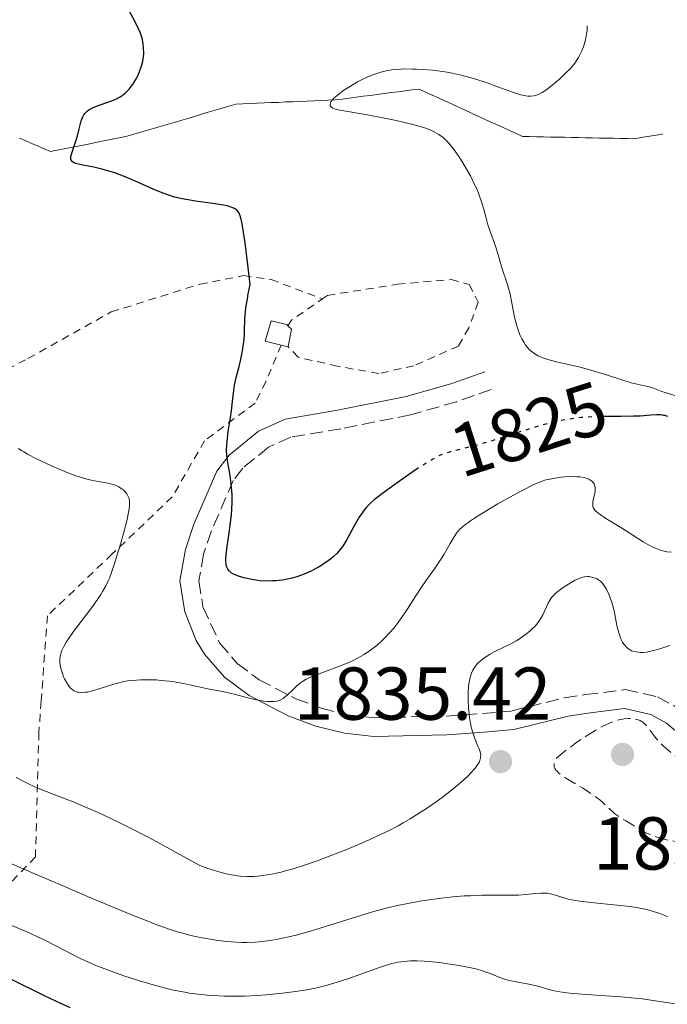
# Model space of a CAD drawing. Units: metres. Extents: x 681784 to 684215, y 4758603 to 4760120.
# Drawn here: x 683702 to 683788, y 4759252 to 4759384 of the extents above; entities that cross this region are included whole.
import ezdxf
from ezdxf.enums import TextEntityAlignment as Align

# ---------------------------------------------------------------- set-up
doc = ezdxf.new("R2010")
doc.units = ezdxf.units.M
doc.header["$MEASUREMENT"] = 0
for name, pattern in [('DGN Style 2', [1.7399219301090239, 1.043953158065414, -0.6959687720436097]), ('DGN Style 3', [2.435890702152634, 1.739921930109024, -0.6959687720436097]), ('DGN Style 5', [1.217945351076317, 0.5219765790327072, -0.6959687720436097])]:
    doc.linetypes.add(name, pattern=pattern)
for name, color, linetype, lineweight in [('Barranco lineal', 142, 'DGN Style 3', 13), ('Camino', 7, 'DGN Style 3', 0), ('Cota de curva de nivel directora', 7, 'Continuous', 0), ('Cota de punto acotado terreno', 7, 'Continuous', 0), ('Curva de nivel de depresión intermedia', 30, 'DGN Style 3', 0), ('Curva de nivel directora', 30, 'Continuous', 30), ('Curva de nivel directora no vista', 30, 'DGN Style 5', 30), ('Curva de nivel intermedia', 30, 'Continuous', 0), ('Edificio', 1, 'Continuous', 13), ('Margen derecho', 7, 'Continuous', 0), ('Punto acotado terreno (símbolo)', 7, 'Continuous', 0), ('Tela metálica o alambrada', 7, 'DGN Style 2', 0)]:
    doc.layers.add(name, color=color, linetype=linetype, lineweight=lineweight)
doc.styles.add('Style-Arial', font='arial.ttf')

# ---------------------------------------------------------------- blocks, each defined once
blk = doc.blocks.new('5PATER')
at = {"layer": 'Punto acotado terreno (símbolo)', "linetype": 'Continuous', "lineweight": 0}
h = blk.add_hatch(color=51, dxfattribs=at)
edge = h.paths.add_edge_path()
edge.add_ellipse((0, 0), major_axis=(-0.1095731443231308, -0.1110710700762829), ratio=0.9994222409660317, start_angle=0, end_angle=360)

msp = doc.modelspace()

# ---------------------------------------------------------------- linework, layer by layer
at = {"layer": 'Barranco lineal', "color": 142, "linetype": 'DGN Style 3', "lineweight": 13}
for points in [[(683701.5300000003, 4759368.359999999, 1825.419999999998), (683702.3600000005, 4759368, 1825.309999999998), (683703.1900000004, 4759367.640000001, 1825.160000000003), (683704.0099999999, 4759367.279999999, 1825.039999999994), (683704.8399999999, 4759366.92, 1825.080000000002), (683705.6699999999, 4759366.560000001, 1825.119999999996), (683706.5899999999, 4759366.74, 1825.210000000006), (683707.5099999999, 4759366.930000001, 1825.130000000005), (683708.4299999997, 4759367.109999999, 1825.009999999995), (683709.3399999999, 4759367.300000001, 1824.839999999997), (683710.2599999999, 4759367.480000001, 1824.690000000002), (683711.1799999997, 4759367.66, 1824.529999999999), (683712.0999999996, 4759367.850000001, 1824.309999999998), (683713.0199999996, 4759368.029999999, 1824.139999999999), (683713.9299999997, 4759368.210000001, 1823.940000000002), (683714.8499999996, 4759368.4, 1823.839999999997), (683715.7699999996, 4759368.58, 1823.759999999995), (683716.6900000004, 4759368.850000001, 1823.690000000002), (683717.6100000005, 4759369.119999999, 1823.559999999998), (683718.5300000003, 4759369.390000001, 1823.460000000006), (683719.4500000002, 4759369.66, 1823.399999999994), (683720.3700000001, 4759369.930000001, 1823.210000000006), (683721.29, 4759370.199999999, 1823.029999999999), (683722.2100000001, 4759370.470000001, 1823.070000000007), (683723.1299999999, 4759370.74, 1823), (683724.04, 4759371.01, 1822.949999999997), (683724.9600000001, 4759371.279999999, 1822.889999999999), (683725.8799999999, 4759371.550000001, 1822.789999999994), (683726.7999999998, 4759371.83, 1822.639999999999), (683727.7199999997, 4759372.100000001, 1822.479999999996), (683728.6399999997, 4759372.369999999, 1822.300000000003), (683729.5599999997, 4759372.640000001, 1822.139999999999), (683730.4800000006, 4759372.91, 1821.979999999996), (683731.4299999997, 4759372.949999999, 1821.720000000001), (683732.3799999999, 4759372.99, 1821.460000000006), (683733.3200000003, 4759373.029999999, 1821.320000000007), (683734.2699999996, 4759373.07, 1821.179999999993), (683735.2199999997, 4759373.109999999, 1821.259999999995), (683736.1699999999, 4759373.15, 1821.210000000006), (683737.1200000001, 4759373.199999999, 1821.110000000001), (683738.0599999997, 4759373.24, 1820.979999999996), (683739.0099999999, 4759373.279999999, 1820.820000000007), (683739.9600000001, 4759373.32, 1820.660000000003), (683740.9100000003, 4759373.359999999, 1820.490000000005), (683741.8499999996, 4759373.4, 1820.289999999994), (683742.7999999998, 4759373.439999999, 1820.020000000004), (683743.75, 4759373.480000001, 1819.779999999999), (683744.6900000004, 4759373.600000001, 1819.619999999996), (683745.6299999999, 4759373.720000001, 1819.479999999996), (683746.5599999997, 4759373.84, 1819.369999999996), (683747.5, 4759373.960000001, 1819.320000000007), (683748.4400000004, 4759374.08, 1819.320000000007), (683749.3799999999, 4759374.210000001, 1819.240000000005), (683750.3099999997, 4759374.33, 1819.130000000005), (683751.25, 4759374.449999999, 1819.020000000004), (683752.1900000004, 4759374.57, 1818.910000000003), (683753.1299999999, 4759374.689999999, 1818.789999999994), (683754.0599999997, 4759374.810000001, 1818.720000000001), (683755, 4759374.930000001, 1818.699999999997), (683755.8700000001, 4759374.529999999, 1818.509999999995), (683756.7300000006, 4759374.130000001, 1818.259999999995), (683757.5999999996, 4759373.74, 1818.210000000006), (683758.4600000001, 4759373.34, 1818.110000000001), (683759.3300000001, 4759372.939999999, 1818.160000000003), (683760.1900000004, 4759372.550000001, 1818.089999999997), (683761.0599999997, 4759372.15, 1817.960000000006), (683761.9199999999, 4759371.75, 1817.889999999999), (683762.79, 4759371.359999999, 1817.729999999996), (683763.6500000004, 4759370.960000001, 1817.630000000005), (683764.5199999996, 4759370.560000001, 1817.600000000006), (683765.3799999999, 4759370.17, 1817.710000000006), (683766.25, 4759369.77, 1818.029999999999), (683767.1200000001, 4759369.369999999, 1818.169999999998), (683767.9800000006, 4759368.980000001, 1818.220000000001), (683768.8499999996, 4759368.58, 1818.179999999993), (683769.7800000003, 4759368.560000001, 1818.229999999996), (683770.7199999997, 4759368.539999999, 1818.25), (683771.6600000003, 4759368.529999999, 1818.229999999996), (683772.5999999996, 4759368.51, 1818.160000000003), (683773.5300000003, 4759368.49, 1818.070000000007), (683774.4699999997, 4759368.470000001, 1817.979999999996), (683775.4100000003, 4759368.449999999, 1817.880000000005)], [(683775.4100000003, 4759368.449999999, 1817.880000000005), (683776.3499999996, 4759368.439999999, 1817.720000000001), (683777.2800000003, 4759368.42, 1817.600000000006), (683778.2199999997, 4759368.4, 1817.479999999996), (683779.1600000003, 4759368.380000001, 1817.369999999996), (683780.0999999996, 4759368.359999999, 1817.240000000005), (683781.0300000003, 4759368.350000001, 1817.100000000006), (683781.9699999997, 4759368.33, 1816.919999999998), (683782.9100000003, 4759368.310000001, 1816.679999999993), (683783.8499999996, 4759368.289999999, 1816.440000000002), (683784.7100000001, 4759368.439999999, 1816.320000000007), (683785.5800000001, 4759368.58, 1816.179999999993), (683786.4400000004, 4759368.720000001, 1816.050000000003), (683787.3099999997, 4759368.869999999, 1815.979999999996), (683787.5972999996, 4759368.9168, 1815.923200000005)]]:
    msp.add_polyline3d(points, dxfattribs=at)
at = {"layer": 'Camino', "color": 7, "linetype": 'DGN Style 3', "lineweight": 0}
msp.add_polyline3d([(683764.6499999985, 4759334.74, 1820.259999999995), (683760.0100000005, 4759333.08, 1820.809999999998), (683753.8599999994, 4759331.320000002, 1821.339999999997), (683744.5299999998, 4759329.470000003, 1821.820000000007), (683737.8199999996, 4759328.340000002, 1823.029999999999), (683734.8400000001, 4759327.010000002, 1823.520000000004), (683731.3999999979, 4759324.180000001, 1824.210000000006), (683730.1299999984, 4759322.520000001, 1824.550000000003), (683727.2100000015, 4759315.790000001, 1824.550000000003), (683726.170000002, 4759312.680000001, 1824.550000000003), (683725.5300000006, 4759309.09, 1825.460000000007), (683726.0799999982, 4759305.609999999, 1826.240000000006), (683728.3200000002, 4759300.779999999, 1827.380000000005), (683730.6700000016, 4759298.040000001, 1828.059999999998), (683733.5899999985, 4759295.880000002, 1828.64), (683738.5100000004, 4759293.330000003, 1829.190000000003), (683741.91, 4759292.050000001, 1829.669999999999), (683745.4499999983, 4759291.190000001, 1830.300000000003), (683749.0499999992, 4759290.790000003, 1831.089999999997), (683758.609999999, 4759291, 1833.429999999993), (683763.4899999985, 4759291.36, 1834.339999999997), (683767.2600000014, 4759291.680000001, 1834.339999999997), (683774.4400000009, 4759293.45, 1835.229999999996), (683777.2399999971, 4759293.880000002, 1835.360000000001), (683782.6000000016, 4759294.550000002, 1834.529999999999), (683786.9099999988, 4759293.58, 1834.339999999997), (683789.5399999995, 4759292.130000002, 1834.529999999999)], dxfattribs=at)
at = {"layer": 'Curva de nivel de depresión intermedia', "color": 30, "linetype": 'DGN Style 3', "lineweight": 0, "elevation": 1835, "flags": 128}
msp.add_lwpolyline([(683790.7000000018, 4759274.17), (683789.9500000008, 4759274.179999999), (683789.4299999999, 4759274.23), (683789.0800000012, 4759274.270000001), (683788.3800000016, 4759274.38), (683787.9900000005, 4759274.470000002), (683787.2599999995, 4759274.659999999), (683786.5600000002, 4759274.889999999), (683786.1200000019, 4759275.059999999), (683785.3100000005, 4759275.430000001), (683784.5000000015, 4759275.869999998), (683783.5500000014, 4759276.460000001), (683783.1, 4759276.74), (683782.6600000019, 4759276.99), (683782.0700000017, 4759277.34), (683781.77, 4759277.52), (683781.3200000008, 4759277.84), (683781.0900000005, 4759278.029999999), (683780.3799999997, 4759278.689999999), (683779.6300000009, 4759279.399999999), (683779.1799999995, 4759279.779999999), (683778.3800000015, 4759280.390000001), (683777.920000001, 4759280.71), (683776.9000000019, 4759281.34), (683774.8400000009, 4759282.58), (683774.0200000006, 4759283.13), (683773.6500000019, 4759283.430000001), (683773.4999999999, 4759283.57), (683773.3099999998, 4759283.779999998), (683773.1800000002, 4759283.98), (683773.130000001, 4759284.08), (683773.0800000018, 4759284.239999999), (683773.0599999995, 4759284.34), (683773.0599999995, 4759284.560000001), (683773.110000001, 4759284.810000001), (683773.1800000002, 4759284.99), (683773.3900000004, 4759285.390000001), (683774.3, 4759286.13), (683775.9500000018, 4759287.369999998), (683777.36, 4759288.340000001), (683778.1900000015, 4759288.859999999), (683778.6900000023, 4759289.149999999), (683779.5700000006, 4759289.639999999), (683780.0100000009, 4759289.850000001), (683780.7700000008, 4759290.189999999), (683781.4100000003, 4759290.41), (683781.79, 4759290.509999999), (683782.4500000017, 4759290.619999998), (683783.0700000009, 4759290.67), (683783.3500000003, 4759290.660000001), (683783.7600000015, 4759290.63), (683784.1300000005, 4759290.560000001), (683784.3000000003, 4759290.52), (683784.5800000018, 4759290.41), (683784.7100000015, 4759290.34), (683784.9000000015, 4759290.220000001), (683785.1800000009, 4759289.980000001), (683785.3200000017, 4759289.84), (683785.6200000012, 4759289.489999999), (683785.9400000009, 4759289.060000001), (683786.4600000017, 4759288.359999998), (683786.7700000001, 4759287.970000001), (683787.3300000011, 4759287.349999998), (683787.6500000008, 4759287.02), (683788.0100000006, 4759286.7), (683788.7900000009, 4759286.029999999), (683790.4, 4759284.76), (683791.0999999996, 4759284.199999998), (683791.6500000019, 4759283.720000001), (683791.8799999997, 4759283.499999999), (683792.2599999997, 4759283.09), (683792.4600000009, 4759282.829999999), (683792.8000000007, 4759282.279999998), (683793.0900000012, 4759281.640000001), (683793.2099999996, 4759281.279999999), (683793.3700000006, 4759280.679999999), (683793.4700000011, 4759279.99), (683793.5000000002, 4759279.61), (683793.5200000004, 4759279.199999998), (683793.5000000002, 4759278.34), (683793.450000001, 4759277.759999999), (683793.3600000016, 4759276.99), (683793.3000000013, 4759276.630000001), (683793.1300000015, 4759275.899999999), (683792.9600000017, 4759275.380000001), (683792.860000001, 4759275.159999999), (683792.6799999999, 4759274.88), (683792.4699999997, 4759274.65), (683792.3500000014, 4759274.560000001), (683792.1500000001, 4759274.439999999), (683792.0000000005, 4759274.369999998), (683791.6600000006, 4759274.270000001), (683791.3600000012, 4759274.220000001), (683790.7000000018, 4759274.17)], dxfattribs=at)
at = {"layer": 'Curva de nivel directora', "color": 30, "linetype": 'Continuous', "lineweight": 30, "flags": 128}
for points, elevation in [([(683729.3199999993, 4759359.28), (683728.85, 4759359.380000001), (683727.7100000001, 4759359.560000001), (683725.0999999992, 4759359.930000002), (683723.8499999997, 4759360.140000002), (683723.2899999988, 4759360.240000002), (683722.2800000006, 4759360.480000001), (683721.3599999998, 4759360.760000001), (683720.7599999985, 4759360.980000001), (683719.5000000001, 4759361.5), (683718.4400000006, 4759361.970000002), (683716.9000000006, 4759362.66), (683716.0999999981, 4759363), (683714.88, 4759363.480000001), (683714.2799999987, 4759363.699999999), (683713.6799999997, 4759363.890000002), (683712.5399999998, 4759364.210000002), (683711.4800000002, 4759364.460000002), (683709.7699999983, 4759364.800000002), (683709.0199999993, 4759364.980000001), (683708.76, 4759365.09), (683708.579999999, 4759365.220000002), (683708.4400000004, 4759365.430000001), (683708.4200000003, 4759365.539999999), (683708.4200000003, 4759365.800000001), (683708.4600000007, 4759366.030000002), (683708.6100000005, 4759366.600000001), (683709.0700000008, 4759367.960000002), (683709.2999999988, 4759368.65), (683709.5400000003, 4759369.600000001), (683709.7999999993, 4759370.680000001), (683709.9499999991, 4759371.12), (683710.1599999992, 4759371.5), (683710.28, 4759371.67), (683710.5700000006, 4759371.970000002), (683710.8099999997, 4759372.150000001), (683710.9799999995, 4759372.260000001), (683711.3799999997, 4759372.460000002), (683712.1799999999, 4759372.779999999), (683713.3499999989, 4759373.17), (683713.900000001, 4759373.36), (683714.6099999995, 4759373.680000001), (683715.0199999987, 4759373.900000001), (683715.2699999989, 4759374.060000002), (683715.7299999993, 4759374.430000001), (683716.1999999988, 4759374.9), (683716.4899999994, 4759375.26), (683716.6799999992, 4759375.52), (683717.0199999991, 4759376.060000001), (683717.3599999989, 4759376.710000001), (683717.5499999988, 4759377.16), (683717.8599999994, 4759378.020000001), (683718.0199999983, 4759378.600000001), (683718.0899999996, 4759378.970000001), (683718.1199999988, 4759379.210000002), (683718.159999999, 4759379.699999999), (683718.1399999988, 4759380.500000002), (683718.0899999996, 4759380.92), (683717.969999999, 4759381.560000001), (683717.7999999992, 4759382.16), (683717.6799999984, 4759382.480000002), (683717.4699999985, 4759382.980000001), (683717.0399999992, 4759383.860000002), (683715.9100000004, 4759385.960000002)], 1825), ([(683754.76, 4759324.100000001), (683754.0299999992, 4759323.609999999), (683753.1199999994, 4759322.99), (683751.7499999994, 4759322.020000001), (683749.9099999998, 4759320.67), (683748.98, 4759319.930000001), (683748.6099999989, 4759319.590000001), (683747.9800000008, 4759318.960000004), (683747.6299999999, 4759318.54), (683747.4199999997, 4759318.250000002), (683746.9999999995, 4759317.619999999), (683746.2899999988, 4759316.36), (683745.2999999986, 4759314.57), (683744.8, 4759313.770000001), (683744.5399999986, 4759313.420000002), (683744.029999999, 4759312.810000001), (683743.4999999994, 4759312.310000001), (683743.1500000005, 4759312.010000001), (683742.3999999996, 4759311.480000001), (683741.6100000005, 4759310.990000002), (683741.1900000003, 4759310.75), (683740.5699999989, 4759310.42), (683739.61, 4759309.99), (683738.66, 4759309.65), (683738.0199999987, 4759309.470000002), (683737.5899999995, 4759309.369999999), (683736.7300000011, 4759309.220000002), (683735.8399999993, 4759309.119999999), (683735.39, 4759309.09), (683734.7100000004, 4759309.080000001), (683733.6699999989, 4759309.130000002), (683732.6399999985, 4759309.270000001), (683731.979999999, 4759309.4), (683731.5599999989, 4759309.500000001), (683730.8300000002, 4759309.720000003), (683730.3799999988, 4759309.900000001), (683730.190000001, 4759310.000000002), (683729.8699999991, 4759310.2), (683729.6900000003, 4759310.350000001), (683729.5899999997, 4759310.450000001), (683729.4199999998, 4759310.680000002), (683729.2900000003, 4759310.930000001), (683729.239999999, 4759311.080000001), (683729.1799999984, 4759311.310000001), (683729.1399999983, 4759311.74), (683729.1399999983, 4759311.990000002), (683729.1799999984, 4759312.580000001), (683729.3199999993, 4759313.710000002), (683729.5999999987, 4759315.550000002), (683729.7399999995, 4759316.570000002), (683729.8800000002, 4759317.960000001), (683729.9299999995, 4759318.660000001), (683729.980000001, 4759319.690000001), (683729.980000001, 4759320.680000002), (683729.9599999986, 4759321.15), (683729.9200000005, 4759321.600000001), (683729.829999999, 4759322.440000001), (683729.7100000004, 4759323.220000001), (683729.5299999993, 4759324.180000001), (683729.449999999, 4759324.630000001), (683729.3199999993, 4759325.51), (683729.279999999, 4759325.940000001), (683729.25, 4759326.62), (683729.27, 4759327.36), (683729.2999999992, 4759327.76), (683729.4600000001, 4759329.080000001), (683729.7500000006, 4759330.970000003), (683729.8899999993, 4759331.880000002), (683730.039999999, 4759333.12), (683730.2000000001, 4759334.590000001), (683730.3099999994, 4759335.290000001), (683730.5399999998, 4759336.33), (683730.9100000006, 4759337.78), (683731.0999999985, 4759338.550000002), (683731.3299999987, 4759339.650000001), (683731.4299999992, 4759340.220000002), (683731.5499999999, 4759341.08), (683731.6300000005, 4759341.949999999), (683731.6500000005, 4759342.369999999), (683731.6599999995, 4759342.939999999), (683731.6699999984, 4759343.770000001), (683731.6900000008, 4759344.260000001), (683731.76, 4759345.130000002), (683731.8299999994, 4759345.630000001), (683732.0199999993, 4759346.84), (683732.149999999, 4759347.539999999), (683732.4100000005, 4759348.76), (683732.14, 4759351.050000001), (683731.7199999999, 4759354.37), (683731.4200000003, 4759356.350000001), (683731.2799999996, 4759357.130000001), (683731.199999999, 4759357.480000001), (683731.0599999982, 4759357.960000002), (683730.9199999997, 4759358.310000001), (683730.8300000002, 4759358.470000002), (683730.6699999992, 4759358.680000001), (683730.4500000002, 4759358.86), (683730.2999999983, 4759358.95), (683729.9400000006, 4759359.100000001), (683729.7199999993, 4759359.180000001), (683729.3199999993, 4759359.28)], 1825), ([(683788.2699999999, 4759331.090000001), (683787.8899999999, 4759331.220000001), (683787.690000001, 4759331.260000001), (683787.3699999992, 4759331.310000001), (683786.7900000003, 4759331.320000002), (683786.0199999991, 4759331.27), (683784.5999999997, 4759331.170000001), (683783.69, 4759331.130000001), (683782.0599999983, 4759331.11), (683779.6100000008, 4759331.090000001), (683779.3499999993, 4759331.080000003)], 1825), ([(683708.3499999989, 4759251.980000001), (683707.1699999986, 4759252.500000002), (683704.8699999986, 4759253.580000001), (683700.4499999996, 4759255.750000002), (683698.3199999996, 4759256.750000001), (683697.2800000003, 4759257.220000003), (683695.2100000004, 4759258.09), (683689.1299999985, 4759260.500000001), (683687.1300000001, 4759261.320000002), (683684.5199999996, 4759262.439999999)], 1850)]:
    msp.add_lwpolyline(points, dxfattribs=dict(at, elevation=elevation))
at = {"layer": 'Curva de nivel directora no vista', "color": 30, "linetype": 'DGN Style 5', "lineweight": 30, "elevation": 1825, "flags": 128}
msp.add_lwpolyline([(683779.3499999993, 4759331.080000003), (683778.3500000002, 4759331.060000001), (683776.7000000007, 4759330.960000001), (683775.8600000001, 4759330.869999999), (683774.5199999991, 4759330.67), (683773.0399999993, 4759330.359999999), (683772.2300000002, 4759330.150000002), (683771.3699999996, 4759329.920000002), (683769.5300000003, 4759329.369999999), (683765.7799999996, 4759328.16), (683764.0699999996, 4759327.640000002), (683763.3099999997, 4759327.420000001), (683761.9599999996, 4759327.060000001), (683759.8699999996, 4759326.550000001), (683759.0599999983, 4759326.350000001), (683758.4500000004, 4759326.170000001), (683758.1599999998, 4759326.060000001), (683757.7199999995, 4759325.880000001), (683757.0199999998, 4759325.51), (683756.6100000008, 4759325.279999999), (683755.6599999988, 4759324.689999999), (683754.76, 4759324.100000001)], dxfattribs=at)
at = {"layer": 'Curva de nivel intermedia', "color": 30, "linetype": 'Continuous', "lineweight": 0, "flags": 128}
for points, elevation in [([(683743.5900000009, 4759373.689999999), (683744.02, 4759374.08), (683744.5499999998, 4759374.489999999), (683744.9400000009, 4759374.769999999), (683745.8200000017, 4759375.329999999), (683746.7800000005, 4759375.880000002), (683747.2800000012, 4759376.149999999), (683748.0400000011, 4759376.51), (683748.8200000012, 4759376.84), (683749.2000000012, 4759376.980000001), (683749.8800000007, 4759377.199999998), (683750.2300000016, 4759377.289999999), (683750.7600000014, 4759377.41), (683751.6100000007, 4759377.529999998), (683752.5600000008, 4759377.600000001), (683753.0800000015, 4759377.619999998), (683754.1000000007, 4759377.609999999), (683754.6500000006, 4759377.600000001), (683755.490000001, 4759377.550000001), (683756.8000000007, 4759377.439999999), (683758.1300000007, 4759377.27), (683758.77, 4759377.17), (683759.4100000014, 4759377.050000001), (683760.6299999997, 4759376.789999999), (683761.8099999998, 4759376.480000001), (683762.5800000011, 4759376.25), (683764.0899999997, 4759375.749999999), (683765.7500000005, 4759375.140000001), (683767.7700000011, 4759374.410000001), (683768.6200000005, 4759374.149999999), (683769.2700000008, 4759374.009999998), (683769.5599999992, 4759373.970000001), (683769.9700000006, 4759373.960000001), (683770.3600000016, 4759374.009999998), (683770.5600000005, 4759374.06), (683770.8500000011, 4759374.17), (683771.05, 4759374.259999999), (683771.4800000014, 4759374.489999999), (683771.8200000012, 4759374.71), (683772.5499999998, 4759375.24), (683773.2899999998, 4759375.850000001), (683773.7700000004, 4759376.269999998), (683774.6100000007, 4759377.050000001), (683775.25, 4759377.679999999), (683775.5000000005, 4759377.970000002), (683775.8400000001, 4759378.4), (683776.3099999995, 4759379.149999999), (683776.6200000001, 4759379.71), (683776.7699999999, 4759380.03), (683776.9900000012, 4759380.58), (683777.1900000002, 4759381.199999999), (683777.2800000019, 4759381.539999999), (683777.4200000004, 4759382.300000001), (683777.4699999995, 4759382.720000001), (683777.5099999999, 4759383.390000001)], 1820), ([(683789.2199999999, 4759333.9), (683787.5000000009, 4759334.430000001), (683787.0300000017, 4759334.630000001), (683786.3800000012, 4759334.899999999), (683786.0200000014, 4759335.009999999), (683785.3799999999, 4759335.159999998), (683784.2000000018, 4759335.409999999), (683783.3900000005, 4759335.619999999), (683781.8799999995, 4759336.100000001), (683779.5199999993, 4759336.859999999), (683778.300000001, 4759337.220000001), (683776.5399999998, 4759337.689999999), (683773.4100000004, 4759338.399999999), (683772.2300000002, 4759338.719999999), (683771.6900000017, 4759338.889999999), (683771.1900000009, 4759339.100000001), (683770.9500000017, 4759339.210000001), (683770.5000000002, 4759339.470000001), (683770.29, 4759339.609999998), (683769.9800000016, 4759339.859999999), (683769.7000000001, 4759340.13), (683769.5200000012, 4759340.329999999), (683769.1900000004, 4759340.76), (683769.0400000006, 4759340.999999999), (683768.7600000012, 4759341.5), (683768.4999999999, 4759342.039999999), (683768.35, 4759342.419999998), (683768.0900000007, 4759343.220000001), (683767.9600000011, 4759343.679999999), (683767.7400000021, 4759344.630000002), (683767.370000001, 4759346.560000001), (683767.1699999998, 4759347.479999999), (683766.8099999999, 4759348.769999999), (683766.0900000002, 4759351.009999998), (683765.8100000008, 4759351.980000001), (683765.4700000011, 4759353.189999999), (683765.2800000011, 4759353.78), (683764.9500000002, 4759354.67), (683764.4500000018, 4759355.999999999), (683764.2000000015, 4759356.779999999), (683763.9600000001, 4759357.66), (683763.6000000002, 4759358.999999999), (683763.3900000001, 4759359.720000001), (683763.0000000012, 4759360.869999997), (683762.7599999999, 4759361.470000002), (683762.4800000006, 4759362.079999999), (683761.8600000013, 4759363.329999999), (683761.1799999995, 4759364.539999999), (683760.7100000001, 4759365.3), (683760.4100000006, 4759365.77), (683759.8300000017, 4759366.609999999), (683759.5299999999, 4759367.01), (683758.9900000013, 4759367.67), (683758.5100000007, 4759368.17), (683758.2200000001, 4759368.430000001), (683757.6400000012, 4759368.859999998), (683757.0399999999, 4759369.209999999), (683756.6800000002, 4759369.380000002), (683756.0200000008, 4759369.640000001), (683755.1600000003, 4759369.909999999), (683754.6399999994, 4759370.060000001), (683753.8200000012, 4759370.269999999), (683751.9200000013, 4759370.720000001), (683750.3800000013, 4759371.050000001), (683748.1100000005, 4759371.489999999), (683744.6799999995, 4759372.039999999), (683743.9500000008, 4759372.199999998), (683743.6700000013, 4759372.279999998), (683743.4500000002, 4759372.380000001), (683743.3300000017, 4759372.449999998), (683743.1700000007, 4759372.600000001), (683743.1200000015, 4759372.689999999), (683743.0900000002, 4759372.869999998), (683743.1300000005, 4759373.060000001), (683743.2000000019, 4759373.199999999), (683743.420000001, 4759373.499999999), (683743.5900000009, 4759373.689999999)], 1820), ([(683715.9200000016, 4759317.329999999), (683716.1400000006, 4759318.29), (683716.2100000001, 4759318.679999999), (683716.2700000004, 4759319.32), (683716.2700000004, 4759319.66), (683716.2500000001, 4759319.859999998), (683716.1600000008, 4759320.220000001), (683716.0900000016, 4759320.409999998), (683715.8900000004, 4759320.76), (683715.630000001, 4759321.079999999), (683715.4299999998, 4759321.279999998), (683715.28, 4759321.399999999), (683714.9600000004, 4759321.619999998), (683714.7700000005, 4759321.720000001), (683714.3500000002, 4759321.910000001), (683713.900000001, 4759322.060000001), (683713.5700000002, 4759322.149999999), (683712.8600000016, 4759322.279999999), (683711.5700000019, 4759322.480000001), (683710.7200000003, 4759322.669999998), (683709.6699999997, 4759322.970000001), (683709.0500000007, 4759323.180000001), (683708.370000001, 4759323.429999999), (683706.8600000001, 4759324.05), (683705.8099999997, 4759324.499999999), (683703.8200000003, 4759325.440000001), (683702.5900000009, 4759326.079999999), (683702.1100000005, 4759326.359999998), (683701.8399999999, 4759326.529999998), (683701.4000000019, 4759326.83)], 1830), ([(683788.7100000002, 4759312.960000001), (683788.1600000004, 4759313.01), (683787.6300000006, 4759313.12), (683787.2900000009, 4759313.210000001), (683786.6200000005, 4759313.459999999), (683786.2900000019, 4759313.609999999), (683785.6300000001, 4759313.96), (683784.9800000021, 4759314.349999999), (683783.6200000007, 4759315.220000001), (683781.9900000013, 4759316.230000001), (683779.9900000008, 4759317.470000001), (683779.2300000008, 4759317.979999999), (683778.7000000012, 4759318.41), (683778.52, 4759318.59), (683778.4300000007, 4759318.71), (683778.300000001, 4759318.940000001), (683778.2400000007, 4759319.17), (683778.2300000017, 4759319.329999999), (683778.2600000007, 4759319.680000001), (683778.3600000013, 4759320.140000001), (683778.4999999999, 4759320.82), (683778.5400000003, 4759321.16), (683778.5500000013, 4759321.499999999), (683778.5400000003, 4759321.649999999), (683778.490000001, 4759321.88), (683778.4100000005, 4759322.080000001), (683778.3300000001, 4759322.21), (683778.130000001, 4759322.430000001), (683778.0000000015, 4759322.53), (683777.7100000009, 4759322.710000001), (683777.36, 4759322.840000001), (683777.1000000007, 4759322.92), (683776.5199999996, 4759323.02), (683776.1500000008, 4759323.050000001), (683775.3600000017, 4759323.07), (683774.5300000003, 4759323.029999998), (683773.9800000006, 4759322.98), (683772.9200000009, 4759322.82), (683772.2800000017, 4759322.689999999), (683771.9700000009, 4759322.609999998), (683771.4800000014, 4759322.460000001), (683770.6600000011, 4759322.140000001), (683770.1900000018, 4759321.92), (683769.0600000008, 4759321.350000001), (683767.6500000004, 4759320.59), (683765.5400000003, 4759319.4), (683764.4899999998, 4759318.779999999), (683763.0400000014, 4759317.890000001), (683762.42, 4759317.500000001), (683761.8800000013, 4759317.140000001), (683761.0499999998, 4759316.529999998), (683760.4599999997, 4759316.01), (683760.1600000003, 4759315.689999998), (683759.9900000005, 4759315.470000001), (683759.6799999997, 4759315), (683759.1499999999, 4759314.09), (683758.3499999997, 4759312.659999999)], 1830), ([(683758.3499999997, 4759312.659999999), (683757.8800000005, 4759311.899999999), (683757.0700000012, 4759310.730000001), (683755.8900000011, 4759309.119999999), (683755.3099999999, 4759308.279999998), (683754.4800000007, 4759306.990000002), (683753.3899999999, 4759305.27), (683752.8400000001, 4759304.430000001), (683752.0599999999, 4759303.350000001), (683751.650000001, 4759302.84), (683751.0099999994, 4759302.100000001), (683750.3500000001, 4759301.4), (683750.0000000015, 4759301.060000001), (683749.370000001, 4759300.489999998), (683749.0400000003, 4759300.220000001), (683748.5199999994, 4759299.82), (683747.6600000011, 4759299.25), (683746.6900000012, 4759298.699999998), (683746.1600000013, 4759298.439999999), (683745.5800000002, 4759298.180000001), (683744.370000001, 4759297.679999999), (683741.9700000003, 4759296.779999998), (683740.9800000002, 4759296.4), (683740.5700000012, 4759296.239999999), (683739.9100000019, 4759295.929999999), (683739.42, 4759295.649999999), (683739.1400000006, 4759295.470000001), (683738.66, 4759295.06), (683738.1000000013, 4759294.519999999), (683737.3300000001, 4759293.789999997), (683736.9700000002, 4759293.49), (683736.8000000004, 4759293.37), (683736.4900000019, 4759293.189999999), (683736.1800000012, 4759293.07), (683735.9700000011, 4759293.019999999), (683735.5199999998, 4759292.960000001), (683735.000000001, 4759292.939999999), (683734.7100000004, 4759292.949999999), (683734.2000000009, 4759292.999999999), (683733.2599999999, 4759293.159999999), (683732.0900000008, 4759293.449999998), (683730.4200000013, 4759293.890000001), (683729.6600000013, 4759294.08), (683728.6900000012, 4759294.289999999), (683727.4400000018, 4759294.51), (683726.6700000005, 4759294.659999999), (683725.7400000007, 4759294.869999999), (683724.2800000012, 4759295.189999999), (683723.480000001, 4759295.350000001), (683722.2200000003, 4759295.569999999), (683721.5800000011, 4759295.660000001), (683720.4299999999, 4759295.789999999), (683719.86, 4759295.84), (683719.0100000006, 4759295.88), (683717.77, 4759295.869999998), (683716.5899999999, 4759295.789999999), (683716.0300000011, 4759295.720000001), (683715.4900000002, 4759295.619999998), (683714.4800000021, 4759295.380000002), (683713.5700000002, 4759295.109999998), (683712.0400000013, 4759294.59), (683711.1400000005, 4759294.329999999), (683710.6399999999, 4759294.230000001), (683710.3400000003, 4759294.190000001), (683709.7900000005, 4759294.159999998), (683709.4500000007, 4759294.190000001), (683709.2899999998, 4759294.21), (683709.0500000007, 4759294.279999999), (683708.8200000004, 4759294.390000002), (683708.7000000019, 4759294.460000001), (683708.4800000007, 4759294.640000001), (683708.36, 4759294.749999999), (683708.1900000002, 4759294.949999998), (683707.8600000016, 4759295.449999998), (683707.5700000009, 4759295.980000001), (683707.4400000013, 4759296.269999999), (683707.2699999993, 4759296.720000001), (683707.0600000013, 4759297.399999999), (683706.9900000021, 4759297.739999999), (683706.9200000005, 4759298.31), (683706.9200000005, 4759298.59), (683706.9699999996, 4759299.020000001), (683707.0900000003, 4759299.470000001), (683707.1700000009, 4759299.699999999), (683707.3300000017, 4759300.06), (683707.4600000014, 4759300.319999998), (683707.780000001, 4759300.88), (683708.0700000017, 4759301.329999999), (683708.76, 4759302.319999999), (683711.0700000012, 4759305.359999999), (683711.9500000018, 4759306.600000001), (683712.4000000011, 4759307.289999999), (683712.6500000015, 4759307.699999999), (683713.0700000017, 4759308.439999999), (683713.4100000014, 4759309.109999999), (683713.5700000002, 4759309.470000001), (683713.8200000006, 4759310.109999999), (683714.2600000009, 4759311.439999999), (683715.0300000019, 4759314.019999999), (683715.4299999998, 4759315.429999999), (683715.9200000016, 4759317.329999999)], 1830), ([(683788.5600000005, 4759300.470000001), (683787.3700000013, 4759300.07), (683786.4100000003, 4759299.779999998), (683786.0000000012, 4759299.680000001), (683785.4400000002, 4759299.579999999), (683784.9300000005, 4759299.53), (683784.610000001, 4759299.53), (683784.4000000008, 4759299.539999999), (683784.0000000007, 4759299.59), (683783.6100000017, 4759299.689999999), (683783.4300000007, 4759299.76), (683783.1500000014, 4759299.900000001), (683782.8800000009, 4759300.100000001), (683782.74, 4759300.220000001), (683782.5099999999, 4759300.48), (683782.4000000004, 4759300.640000001), (683782.2400000016, 4759300.890000001), (683782.0100000014, 4759301.340000001), (683781.8000000013, 4759301.859999998), (683781.7099999996, 4759302.160000001), (683781.4800000016, 4759303.15), (683781.2000000001, 4759304.600000001), (683781.0400000013, 4759305.33), (683780.7500000007, 4759306.350000001), (683780.5300000017, 4759306.970000001), (683780.3700000008, 4759307.34), (683780.0600000002, 4759307.99), (683779.7200000003, 4759308.550000001), (683779.4900000001, 4759308.84), (683779.3400000003, 4759309), (683779.0000000006, 4759309.26), (683778.8100000008, 4759309.359999998), (683778.4100000005, 4759309.529999998), (683778.0900000009, 4759309.619999999), (683777.76, 4759309.67), (683777.6000000014, 4759309.680000001), (683777.1500000021, 4759309.65), (683776.9199999997, 4759309.600000001), (683776.5399999998, 4759309.480000001), (683775.8800000005, 4759309.179999999), (683775.3600000017, 4759308.890000001), (683774.9999999997, 4759308.67), (683774.270000001, 4759308.199999998), (683773.5500000013, 4759307.67), (683773.1700000013, 4759307.349999999), (683773.0100000004, 4759307.189999999), (683772.74, 4759306.869999998), (683772.5800000011, 4759306.649999999), (683772.2900000006, 4759306.119999999), (683771.5599999997, 4759304.57), (683771.2600000004, 4759304.019999998), (683771.0900000003, 4759303.759999999), (683770.9100000015, 4759303.509999999), (683770.5200000004, 4759303.05), (683770.1000000001, 4759302.63), (683769.8200000008, 4759302.38)], 1835), ([(683769.8200000008, 4759302.38), (683769.2500000007, 4759301.92), (683768.4300000004, 4759301.340000001), (683768.0000000013, 4759301.07), (683767.2800000015, 4759300.679999999), (683766.4299999999, 4759300.27), (683765.1500000014, 4759299.640000001), (683764.4899999998, 4759299.279999999), (683763.9100000008, 4759298.929999999), (683763.6200000005, 4759298.73), (683763.2100000012, 4759298.400000001), (683762.8300000012, 4759298.039999999), (683762.6600000014, 4759297.829999999), (683762.3399999996, 4759297.390000001), (683762.200000001, 4759297.140000001), (683762.0199999999, 4759296.74), (683761.8700000001, 4759296.289999999), (683761.7899999998, 4759295.980000001), (683761.66, 4759295.31), (683761.62, 4759294.960000001), (683761.5700000006, 4759294.25), (683761.5599999995, 4759293.529999998), (683761.5599999995, 4759293.059999999), (683761.610000001, 4759292.149999999), (683761.6500000011, 4759291.680000001), (683761.7500000016, 4759290.8), (683761.8900000004, 4759290.01), (683761.990000001, 4759289.529999999), (683762.2200000011, 4759288.680000001), (683762.5099999994, 4759287.86), (683762.8800000005, 4759286.98), (683763.0400000014, 4759286.619999999), (683763.1799999999, 4759286.21), (683763.2200000002, 4759286.019999999), (683763.2600000005, 4759285.770000001), (683763.2400000005, 4759285.41), (683763.150000001, 4759285.079999999), (683763.0700000006, 4759284.9), (683762.9000000006, 4759284.599999999), (683762.4900000015, 4759284.050000001), (683761.9400000018, 4759283.430000001), (683761.5999999997, 4759283.07), (683760.9800000006, 4759282.48), (683759.8400000007, 4759281.480000001), (683758.4300000002, 4759280.37), (683757.400000002, 4759279.599999999), (683755.9900000016, 4759278.62), (683755.300000001, 4759278.170000001), (683753.8200000012, 4759277.25), (683752.8500000013, 4759276.699999999), (683752.1900000018, 4759276.34), (683750.8000000016, 4759275.619999998), (683749.2400000015, 4759274.88), (683748.3899999999, 4759274.489999999), (683747.0199999998, 4759273.880000001), (683744.7500000009, 4759272.929999999), (683742.5200000004, 4759272.07), (683741.3700000013, 4759271.640000001), (683739.6600000014, 4759271.050000002), (683738.0300000019, 4759270.529999998), (683737.280000001, 4759270.32), (683736.5600000012, 4759270.130000001), (683735.2600000004, 4759269.84), (683734.0900000014, 4759269.65), (683733.3700000016, 4759269.580000001), (683732.9100000013, 4759269.55), (683732.0100000004, 4759269.529999999), (683731.1200000008, 4759269.569999999), (683730.6500000014, 4759269.619999998), (683729.8800000002, 4759269.750000001), (683728.9999999997, 4759269.939999999), (683728.5000000012, 4759270.07), (683727.3800000013, 4759270.41), (683726.74, 4759270.619999997), (683725.6700000014, 4759270.989999998), (683722.1100000008, 4759272.989999999), (683719.9800000007, 4759274.140000001), (683718.6700000009, 4759274.829999999), (683716.2900000004, 4759276.060000001), (683714.6900000023, 4759276.850000001), (683711.9500000018, 4759278.13), (683709.7300000001, 4759279.100000001), (683708.4900000019, 4759279.599999999), (683706.4700000011, 4759280.390000001), (683704.0000000015, 4759281.38), (683702.8300000001, 4759281.900000001), (683702.1999999997, 4759282.199999998), (683701.1100000013, 4759282.789999999)], 1835), ([(683736.4900000019, 4759261.220000001), (683735.8799999995, 4759261.099999998), (683734.7199999995, 4759260.92), (683733.6100000008, 4759260.79), (683733.0800000011, 4759260.749999999), (683732.0100000004, 4759260.710000002), (683731.2999999997, 4759260.710000002), (683729.8400000001, 4759260.79), (683729.27, 4759260.84), (683728.100000001, 4759260.98), (683727.3099999998, 4759261.09), (683725.6900000017, 4759261.390000001), (683724.4800000001, 4759261.65), (683723.4000000005, 4759261.930000001), (683722.8200000017, 4759262.089999998), (683721.8499999993, 4759262.399999999), (683720.0499999999, 4759263.039999999), (683717.6700000018, 4759263.970000001), (683716.190000002, 4759264.560000001), (683710.6399999999, 4759266.869999999), (683707.8800000016, 4759268.05), (683702.4300000002, 4759270.400000001), (683698.8700000016, 4759271.960000001)], 1840), ([(683788.29, 4759264.130000001), (683787.8699999999, 4759264.319999999), (683787.2000000015, 4759264.58), (683786.4800000017, 4759264.819999999), (683786.0999999995, 4759264.939999999), (683785.2600000014, 4759265.15), (683784.8000000009, 4759265.249999999), (683784.060000001, 4759265.380000001), (683783.2600000009, 4759265.499999999), (683781.5199999998, 4759265.699999998), (683778.0000000015, 4759266.039999999), (683776.5199999996, 4759266.220000002), (683775.9100000015, 4759266.310000001), (683774.9400000017, 4759266.51), (683774.2300000007, 4759266.710000001), (683773.2400000006, 4759267.06), (683772.6000000013, 4759267.23), (683772.1699999999, 4759267.300000001), (683771.8900000005, 4759267.320000002), (683771.3000000004, 4759267.320000002), (683770.5800000007, 4759267.24), (683769.2500000007, 4759267.109999998), (683768.3000000007, 4759267.06), (683766.4600000012, 4759267.039999999), (683763.4600000017, 4759267.02), (683761.8700000001, 4759266.970000001), (683761.0800000011, 4759266.930000001), (683759.520000001, 4759266.809999999), (683757.99, 4759266.65), (683756.9999999999, 4759266.519999999), (683755.0900000009, 4759266.230000001), (683753.2600000004, 4759265.899999999), (683752.3500000006, 4759265.710000002), (683750.9400000002, 4759265.380000001), (683749.4500000015, 4759264.989999999), (683748.6500000014, 4759264.769999999), (683746.0600000008, 4759263.98), (683742.4599999998, 4759262.84), (683740.7600000012, 4759262.32), (683738.7200000006, 4759261.739999999), (683737.7900000005, 4759261.51), (683736.4900000019, 4759261.220000001)], 1840), ([(683711.7500000007, 4759257.640000001), (683710.9800000018, 4759257.96), (683709.6600000008, 4759258.560000001), (683708.5200000008, 4759259.119999997), (683706.4000000019, 4759260.24), (683704.8200000017, 4759261.039999999), (683703.9299999998, 4759261.469999999), (683702.4400000012, 4759262.16), (683699.7700000001, 4759263.310000001)], 1845), ([(683789.2700000012, 4759252.49), (683786.3400000009, 4759252.949999998), (683784.8300000001, 4759253.149999999), (683783.9100000013, 4759253.25), (683782.0100000014, 4759253.409999999), (683776.7600000009, 4759253.769999999), (683775.1400000005, 4759253.92), (683774.4400000009, 4759253.999999999), (683773.8300000007, 4759254.100000001), (683772.8499999995, 4759254.300000001), (683772.0800000007, 4759254.509999999), (683771.1799999997, 4759254.789999999), (683770.7100000003, 4759254.92), (683769.480000001, 4759255.180000001), (683767.7199999996, 4759255.499999999), (683766.9200000018, 4759255.680000001), (683766.5599999997, 4759255.77), (683765.9300000014, 4759255.970000001), (683765.3800000016, 4759256.179999999), (683764.7200000001, 4759256.46), (683764.4000000004, 4759256.599999999), (683763.7200000009, 4759256.84), (683763.360000001, 4759256.960000001), (683762.770000001, 4759257.130000001), (683761.7400000006, 4759257.37), (683760.0799999998, 4759257.67), (683759.1499999999, 4759257.819999999), (683757.6900000004, 4759258.009999999), (683756.3600000005, 4759258.140000001), (683755.7100000001, 4759258.190000001), (683754.74, 4759258.230000001), (683753.8300000002, 4759258.230000001), (683753.4000000011, 4759258.21), (683752.5700000018, 4759258.13), (683752.1700000018, 4759258.060000001), (683751.3500000014, 4759257.88), (683750.7700000004, 4759257.720000001), (683749.4300000013, 4759257.279999998), (683745.4700000007, 4759255.859999998), (683744.02, 4759255.380000001), (683743.2900000013, 4759255.159999999), (683742.5700000017, 4759254.96), (683741.1600000013, 4759254.609999999), (683739.7300000007, 4759254.33), (683738.7699999996, 4759254.17), (683736.7300000011, 4759253.91), (683734.5300000017, 4759253.699999999), (683733.3800000006, 4759253.619999999), (683731.6200000015, 4759253.539999999), (683729.8500000013, 4759253.51), (683728.9600000017, 4759253.519999999), (683727.4000000014, 4759253.59), (683726.6300000005, 4759253.65), (683725.4500000002, 4759253.779999998), (683724.2499999999, 4759253.939999999), (683723.6399999997, 4759254.039999999), (683722.3800000013, 4759254.29), (683721.7400000021, 4759254.429999999), (683720.7400000006, 4759254.660000001), (683719.7100000002, 4759254.939999998), (683717.5900000012, 4759255.56), (683715.4900000002, 4759256.239999999), (683714.1500000014, 4759256.720000001), (683713.2999999997, 4759257.029999998), (683711.7500000007, 4759257.640000001)], 1845)]:
    msp.add_lwpolyline(points, dxfattribs=dict(at, elevation=elevation))
at = {"layer": 'Edificio', "color": 51, "linetype": 'Continuous', "lineweight": 13, "extrusion": (0.2312038648187411, -0.002940947065659779, 0.9729008807289848), "elevation": 145860.4020284119, "flags": 128}
msp.add_lwpolyline([(4767654.798007157, -605838.9909073741), (4767654.353767161, -605839.4592872583), (4767651.988743225, -605839.0687544461)], dxfattribs=at)
at = {"layer": 'Edificio', "color": 51, "linetype": 'Continuous', "lineweight": 13, "extrusion": (0.1360723892279465, -0.03260067669400279, 0.9901623608120496), "elevation": -60313.82015649167, "flags": 128}
msp.add_lwpolyline([(4787663.344111797, 439845.048196263), (4787663.344111797, 439846.0451718147)], dxfattribs=at)
at = {"layer": 'Edificio', "color": 1, "linetype": 'Continuous', "lineweight": 13}
msp.add_polyline3d([(683737.9100000003, 4759342.800000001, 1825.460000000006), (683737.5, 4759340.439999999, 1825.679999999993), (683736.54, 4759340.67, 1825.75), (683734.4100000003, 4759341.189999999, 1825.910000000003), (683735.2000000002, 4759343.92, 1825.229999999996), (683737.3099999997, 4759343.41, 1825.229999999996), (683737.4600000001, 4759343.25, 1825.279999999999)], close=True, dxfattribs=at)
at = {"layer": 'Edificio', "color": 51, "linetype": 'Continuous', "lineweight": 13}
msp.add_polyline3d([(683736.54, 4759340.67, 1824.187399999995), (683734.4100000003, 4759341.189999999, 1824.534899999999), (683735.2000000002, 4759343.92, 1824.471099999995), (683737.3099999997, 4759343.41, 1824.099000000002), (683737.4600000001, 4759343.25, 1824.065900000002)], dxfattribs=at)
at = {"layer": 'Margen derecho', "color": 7, "linetype": 'Continuous', "lineweight": 0}
msp.add_polyline3d([(683763.8000000013, 4759337.09, 1820.259999999995), (683759.2500000006, 4759335.460000004, 1820.809999999998), (683753.2800000004, 4759333.76, 1821.339999999997), (683744.0699999991, 4759331.930000001, 1821.820000000007), (683737.0799999975, 4759330.76, 1823.029999999999), (683733.5199999991, 4759329.15, 1823.520000000004), (683729.6000000008, 4759325.940000001, 1824.210000000006), (683727.949999999, 4759323.800000002, 1824.550000000003), (683724.8700000013, 4759316.689999999, 1824.550000000003), (683723.7499999992, 4759313.300000001, 1824.550000000003), (683722.989999997, 4759309.109999999, 1825.460000000007), (683723.6599999998, 4759304.95, 1826.240000000006), (683725.1799999997, 4759301.130000004, 1827.009999999995), (683726.2800000017, 4759299.300000002, 1827.380000000005), (683728.9699999985, 4759296.199999999, 1828.059999999998), (683732.2699999998, 4759293.77, 1828.64), (683737.489999999, 4759291.050000002, 1829.190000000003), (683741.1700000024, 4759289.65, 1829.669999999999), (683745.0100000004, 4759288.730000001, 1830.300000000003), (683748.9299999987, 4759288.290000001, 1831.089999999997), (683758.7299999997, 4759288.500000002, 1833.429999999993), (683763.6900000018, 4759288.859999999, 1834.339999999997), (683767.6599999993, 4759289.199999999, 1834.339999999997), (683774.9400000017, 4759290.990000002, 1835.229999999996), (683777.5799999969, 4759291.410000003, 1835.360000000001), (683782.4800000008, 4759292.010000001, 1834.529999999999), (683786.0100000001, 4759291.220000002, 1834.339999999997), (683788.1000000001, 4759290.080000003, 1834.529999999999), (683789.9499999986, 4759288.480000001, 1834.949999999998)], dxfattribs=at)
at = {"layer": 'Tela metálica o alambrada', "color": 7, "linetype": 'DGN Style 2', "lineweight": 0, "extrusion": (0.147172593569581, 0.004999014153310377, 0.9890981940937401), "elevation": 126223.6198636878, "flags": 128}
msp.add_lwpolyline([(4733388.921035023, -835431.2256287921), (4733389.653968492, -835431.7464852217), (4733392.352807593, -835435.9968638304)], dxfattribs=at)
at = {"layer": 'Tela metálica o alambrada', "color": 7, "linetype": 'DGN Style 2', "lineweight": 0}
for points in [[(683693.7000000002, 4759334.230000001, 1831.127299999993), (683702.6699999999, 4759338.869999999, 1829.313999999998), (683713.8099999997, 4759345.100000001, 1827.456200000001), (683725.6500000004, 4759348.810000001, 1825.892800000002), (683731.5099999999, 4759349.960000001, 1825.126699999993), (683735.2100000001, 4759349.449999999, 1824.583199999994), (683742.0599999997, 4759346.84, 1823.363299999997)], [(683742.0599999997, 4759346.84, 1823.363299999997), (683742.7400000002, 4759347.32, 1823.251799999998), (683752.0999999996, 4759348.800000001, 1821.933600000004), (683759.2800000003, 4759349.439999999, 1820.8799), (683761.7000000002, 4759348.77, 1820.595199999996), (683762.9199999999, 4759346.41, 1820.498500000002)], [(683762.9199999999, 4759346.41, 1820.498500000002), (683761.6500000004, 4759342.970000001, 1820.786999999997), (683760.2800000003, 4759340.539999999, 1821.022700000002), (683754.3099999997, 4759337.9, 1821.795499999993), (683749.5999999996, 4759336.84, 1822.370299999995), (683744.0899999999, 4759337.84, 1823.069199999998), (683738.8200000003, 4759339.029999999, 1823.914799999999), (683737.5, 4759340.439999999, 1824.047900000005)], [(683736.54, 4759340.67, 1824.187399999995), (683734.5, 4759335.779999999, 1824.330400000006), (683733.0599999997, 4759332.91, 1824.448499999999), (683726.2999999998, 4759327.859999999, 1825.763999999996), (683721.9800000006, 4759320.34, 1827.558099999995), (683713.9100000003, 4759312.680000001, 1830.266699999993), (683705.2599999999, 4759304.430000001, 1832.258400000006), (683704.4400000004, 4759293.029999999, 1831.479699999996), (683704.1299999999, 4759288.82, 1832.746499999994), (683703.6699999999, 4759272.180000001, 1838.896099999998), (683693.1399999997, 4759261.24, 1848.518899999996)]]:
    msp.add_polyline3d(points, dxfattribs=at)

# ---------------------------------------------------------------- block references
at = {"layer": 'Punto acotado terreno (símbolo)', "color": 7, "linetype": 'Continuous', "lineweight": 0, "xscale": 10, "yscale": 10, "zscale": 10}
for p in [(683782.2199999993, 4759285.870000001, 1833.03), (683765.899999998, 4759284.910000003, 1835.419999999999)]:
    msp.add_blockref('5PATER', p, dxfattribs=at)

# ---------------------------------------------------------------- texts
at = {"layer": 'Cota de curva de nivel directora', "color": 7, "linetype": 'Continuous', "lineweight": 0, "style": 'Style-Arial'}
msp.add_text('1825', height=7.000000000000002, rotation=17.88316, dxfattribs=at).set_placement((683769.6776269668, 4759329.419253451, 1825), align=Align.MIDDLE_CENTER)
at = {"layer": 'Cota de punto acotado terreno', "color": 7, "linetype": 'Continuous', "lineweight": 0, "style": 'Style-Arial'}
for s, p in [('1835.42', (683738.2399999984, 4759290.52, 1835.419999999998)), ('1833.03', (683778.2899999982, 4759270.470000001, 1833.029999999999))]:
    msp.add_text(s, height=7.000000000000002, dxfattribs=at).set_placement(p)

doc.saveas('drawing.dxf')
